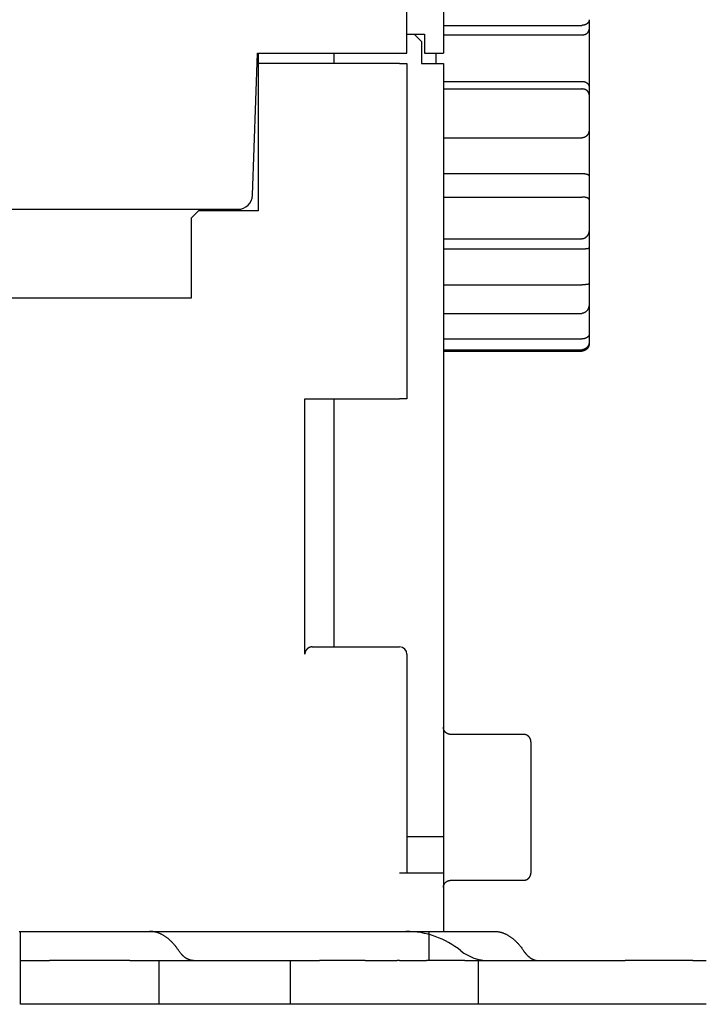
# Model space of a CAD drawing. Extents: x 0 to 49.2, y 0 to 37.8.
# Drawn here: x 18 to 19.9, y 7.7 to 10.3 of the extents above; entities that cross this region are included whole.
import ezdxf

# ---------------------------------------------------------------- set-up
doc = ezdxf.new("R2010")
doc.units = 0
doc.header["$MEASUREMENT"] = 0
doc.header["$PDMODE"] = 2
doc.header["$PDSIZE"] = -0.01
doc.linetypes.add('HIDDENNEW0', pattern=[4.5, 1.5, -1.5, 1.5])
doc.layers.get('Defpoints').update_dxf_attribs({"linetype": 'CONTINUOUS'})
doc.layers.add('DIMENSION', color=4, linetype='CONTINUOUS')
doc.layers.add('VISIBLE', color=7, linetype='HIDDENNEW0')
doc.styles.add('Dimen_Text', font='romans.shx', dxfattribs={"width": 0.75})
doc.dimstyles.get("Standard").update_dxf_attribs({"dimscale": 3.5, "dimtxt": 0.125, "dimasz": 0.12, "dimexe": 0.08, "dimexo": 0.08, "dimgap": 0.09, "dimtad": 0, "dimtih": 1, "dimtoh": 1, "dimzin": 1, "dimdsep": 46, "dimtxsty": 'Dimen_Text', "dimcen": 0, "dimclrd": 256, "dimclre": 256, "dimclrt": 256, "dimadec": 0, "dimazin": 0, "dimtfac": 1, "dimtofl": 0, "dimtmove": 0, "dimatfit": 2, "dimfxl": 0, "dimtolj": 1, "dimtzin": 0, "dimlwd": -1, "dimlwe": -1, "dimarcsym": 0})

# ---------------------------------------------------------------- blocks, each defined once
blk = doc.blocks.new('*D5')
at = {"layer": 'Defpoints', "color": 0, "linetype": 'Continuous'}
for p in [(18.3447, 13.2001), (20.2148, 7.6725), (22.2961, 7.6725)]:
    blk.add_point(p, dxfattribs=at)
at = {"layer": 'DIMENSION'}
for p, q in [((18.6247, 13.2001), (22.5761, 13.2001)), ((22.2961, 12.7801), (22.2961, 11.104)), ((22.2961, 8.0925), (22.2961, 10.0365)), ((20.4948, 7.6725), (22.5761, 7.6725))]:
    blk.add_line(p, q, dxfattribs=at)
at = {"layer": 'DIMENSION', "linetype": 'Continuous'}
for points in [[(22.2261, 12.7801), (22.3661, 12.7801), (22.2961, 13.2001)], [(22.2261, 8.0925), (22.3661, 8.0925), (22.2961, 7.6725)]]:
    blk.add_solid(points, dxfattribs=at)
at = {"layer": 'DIMENSION', "linetype": 'Continuous', "insert": (22.2961, 10.5702), "char_height": 0.4375, "attachment_point": 5, "style": 'Dimen_Text'}
blk.add_mtext('\\A1;5.53', dxfattribs=at)
blk = doc.blocks.new('OS600J40 BOTTOM')
at = {"layer": 'VISIBLE', "linetype": 'Continuous'}
for p, q in [((1028.4101, 628.24395), (1028.4101, 585.44395)), ((1025.9101, 585.44395), (1025.9101, 607.74395)), ((1028.4101, 587.35395), (1037.9102, 587.35395)), ((1038.4101, 587.74158), (1038.4101, 587.09073)), ((1025.9101, 586.74395), (1027.1101, 586.74395)), ((1025.9101, 586.74391), (1026.4101, 586.74395)), ((1026.4101, 586.74395), (1026.9101, 586.24395)), ((1027.1101, 586.74395), (1027.1101, 585.44395)), ((1028.4101, 586.70182), (1037.9102, 586.70182)), ((1038.4101, 587.09073), (1038.4101, 583.10293)), ((1026.9101, 586.24395), (1026.9101, 584.74395)), ((1015.3248, 575.70905), (1015.6647, 585.44395)), ((1015.6647, 585.44395), (1025.4101, 585.44395)), ((1015.7101, 585.44395), (1015.7101, 584.74395)), ((1020.9101, 584.74395), (1020.9101, 585.44395)), ((1025.4101, 585.44395), (1025.9101, 585.44395)), ((1027.1101, 585.44395), (1028.4101, 585.44395)), ((1027.9101, 584.7439), (1027.9101, 585.4439)), ((1015.7101, 584.74395), (1015.7101, 574.64395)), ((1025.4101, 584.74395), (1015.7101, 584.74395)), ((1025.4101, 584.74395), (1025.9101, 584.74395)), ((1025.9101, 584.74395), (1025.9101, 561.74395)), ((1026.9101, 584.74395), (1028.4101, 584.74395)), ((1028.4101, 584.74395), (1028.4101, 531.74395)), ((1028.4101, 583.51583), (1037.9102, 583.51583)), ((1028.4101, 582.99256), (1037.9102, 582.99256)), ((1038.4101, 583.10293), (1038.4101, 582.58082)), ((1038.4101, 582.58079), (1038.4101, 580.21725)), ((1038.4101, 580.21047), (1038.4101, 577.0218)), ((1028.4101, 579.64424), (1037.9102, 579.64424)), ((1028.4101, 577.19746), (1037.9102, 577.19746)), ((1038.4101, 577.02179), (1038.4101, 575.40621)), ((1028.4101, 575.57849), (1037.9102, 575.57849)), ((1038.4101, 575.4062), (1038.4101, 573.38206)), ((977.49487, 574.74395), (1014.3254, 574.74395)), ((1011.6101, 574.64395), (1011.1101, 574.14395)), ((1015.7101, 574.64395), (1011.6101, 574.64395)), ((1011.1101, 574.14395), (1011.1101, 568.64395)), ((1038.4101, 573.37674), (1038.4101, 572.11629)), ((1028.4101, 572.71096), (1037.9102, 572.71096)), ((1028.4101, 572.02793), (1037.9102, 572.02793)), ((1038.4101, 572.11629), (1038.4101, 569.65325)), ((1028.4101, 569.55973), (1037.9102, 569.55973)), ((1038.4101, 569.65319), (1038.4101, 568.27661)), ((1011.1101, 568.64395), (980.71013, 568.64395)), ((1038.4101, 568.27661), (1038.4101, 566.19761)), ((1028.4101, 567.60954), (1037.9102, 567.60954)), ((1028.4101, 565.85258), (1037.9102, 565.85258)), ((1038.4101, 566.19762), (1038.4101, 565.67816)), ((1038.4101, 565.67816), (1038.4101, 565.56561)), ((1028.4101, 565.11677), (1037.9102, 565.11677)), ((1028.4101, 565.0215), (1037.9102, 565.0215)), ((1018.9101, 561.74395), (1025.4101, 561.74395)), ((1018.9101, 544.24389), (1018.9101, 561.74395)), ((1020.9101, 544.74395), (1020.9101, 561.74395)), ((1025.9101, 561.74395), (1025.4101, 561.74395)), ((1019.4101, 544.74395), (1025.4101, 544.74395)), ((1025.9101, 544.24395), (1025.9101, 529.24395)), ((1033.9101, 538.74392), (1028.9101, 538.74392)), ((1034.4101, 538.24395), (1034.4101, 529.24395)), ((1025.9101, 531.74392), (1028.4101, 531.74395)), ((1028.4101, 531.74395), (1028.4101, 531.04395)), ((1028.4101, 531.04395), (1028.4101, 529.94395)), ((1028.4101, 529.94395), (1028.4101, 529.24395)), ((1027.9101, 529.24395), (1025.4101, 529.24395)), ((1028.4101, 529.24395), (1027.9101, 529.24395)), ((1028.4101, 529.24395), (1028.4101, 525.24395)), ((1028.9101, 528.74398), (1033.9101, 528.74398)), ((999.31013, 525.24395), (1027.9101, 525.24395)), ((999.41013, 523.91061), (999.41013, 525.24395)), ((1027.4101, 525.24395), (1027.4101, 523.91061)), ((1027.9101, 525.24395), (1028.4101, 525.24395)), ((999.41013, 523.24395), (999.41013, 523.91061)), ((1027.4101, 523.91061), (1027.4101, 523.24395)), ((999.41013, 520.24395), (999.41013, 523.24395)), ((999.41013, 523.24395), (1001.4101, 523.24395)), ((1006.9101, 523.24395), (1001.4101, 523.24395)), ((1006.9101, 523.24395), (1008.9101, 523.24395)), ((1008.9101, 520.24395), (1008.9101, 523.24395)), ((1008.9101, 523.24395), (1011.9129, 523.24395)), ((1011.9225, 523.24395), (1017.9101, 523.24395)), ((1017.9101, 523.24395), (1017.9101, 520.24395)), ((1017.9101, 523.24395), (1019.9101, 523.24395)), ((1023.0454, 523.24395), (1019.9101, 523.24395)), ((1023.0454, 523.24395), (1025.2471, 523.24395)), ((1025.4101, 523.24395), (1025.2471, 523.24395)), ((1025.4101, 523.24395), (1027.2485, 523.24395)), ((1029.8909, 523.24395), (1027.2485, 523.24395)), ((1029.8909, 523.24395), (1030.8192, 523.24395)), ((1030.8192, 523.24391), (1032.2128, 523.24395)), ((1030.8192, 520.2439), (1030.8192, 523.24391)), ((1032.2128, 523.24395), (1038.1069, 523.24395)), ((1038.1069, 523.24395), (1040.8672, 523.24395)), ((1045.511, 523.24395), (1040.8672, 523.24395)), ((1045.511, 523.24395), (1046.4393, 523.24395)), ((999.41013, 520.24395), (999.40213, 520.24395)), ((1001.4101, 520.24395), (999.41013, 520.24395)), ((1006.9101, 520.24395), (1001.4101, 520.24395)), ((1008.9101, 520.24395), (1006.9101, 520.24395)), ((1011.9129, 520.24395), (1008.9101, 520.24395)), ((1017.9101, 520.2439), (1011.9225, 520.24395)), ((1019.9101, 520.24395), (1017.9101, 520.24395)), ((1023.0454, 520.24395), (1019.9101, 520.24395)), ((1025.2471, 520.24395), (1023.0454, 520.24395)), ((1025.4101, 520.24395), (1025.2471, 520.24395)), ((1027.2485, 520.24395), (1025.4101, 520.24395)), ((1029.8909, 520.24395), (1027.2485, 520.24395)), ((1030.8192, 520.24395), (1029.8909, 520.24395)), ((1032.2128, 520.24395), (1030.8192, 520.2439)), ((1038.1069, 520.24395), (1032.2128, 520.24395)), ((1040.8672, 520.24395), (1038.1069, 520.24395)), ((1045.511, 520.24395), (1040.8672, 520.24395)), ((1046.4393, 520.24395), (1045.511, 520.24395))]:
    blk.add_line(p, q, dxfattribs=at)
for points in [[(1038.4101, 587.74158), (1038.4097, 587.73308, -0.00893752), (1038.409, 587.72429, -0.00823414), (1038.408, 587.71521, -0.0077638), (1038.4067, 587.70587, -0.00763568), (1038.405, 587.69629, -0.00745423), (1038.4029, 587.68649, -0.00731108), (1038.4006, 587.67649, -0.00717676), (1038.3978, 587.66632, -0.00714363), (1038.3948, 587.656, -0.00708906), (1038.3913, 587.64554, -0.00710638), (1038.3875, 587.63498, -0.00710112), (1038.3833, 587.62434, -0.00716697), (1038.3787, 587.61363, -0.00720344), (1038.3737, 587.60288, -0.00730516), (1038.3683, 587.59211, -0.00737333), (1038.3625, 587.58134, -0.00750368), (1038.3563, 587.5706, -0.00759605), (1038.3497, 587.5599, -0.00774755), (1038.3427, 587.54928, -0.00785673), (1038.3352, 587.53875, -0.00802226), (1038.3272, 587.52833, -0.00814076), (1038.3189, 587.51804, -0.00831268), (1038.31, 587.50792, -0.00843274), (1038.3007, 587.49797, -0.00860341), (1038.291, 587.48823, -0.00871614), (1038.2807, 587.4787, -0.00887552), (1038.27, 587.46943, -0.00897425), (1038.2588, 587.46042, -0.00911934), (1038.2471, 587.45171, -0.00902947), (1038.2349, 587.44329, -0.00879557), (1038.2223, 587.43519, -0.00855531), (1038.2092, 587.42741, -0.00833602), (1038.1956, 587.41996, -0.00813355), (1038.1816, 587.41285, -0.00797254), (1038.1672, 587.4061, -0.00777669), (1038.1524, 587.3997, -0.00758345), (1038.1372, 587.39369, -0.00750729), (1038.1217, 587.38804, -0.00754853), (1038.1057, 587.3828, -0.00720117), (1038.0894, 587.37796, -0.00661699), (1038.0729, 587.37354, -0.00725267), (1038.0558, 587.36953, -0.00861734), (1038.038, 587.36594, -0.00637079), (1038.021, 587.36283, -0.00197636), (1038.0055, 587.36022, -0.0090707), (1037.9851, 587.35794, -0.01546024), (1037.9528, 587.35585, -0.00731157), (1037.9102, 587.35395, -0.00377472)], [(1037.9102, 586.70182), (1037.9291, 586.70208, 0.00649592), (1037.9479, 586.70282, 0.00669669), (1037.9665, 586.70407, 0.00678637), (1037.9848, 586.70579, 0.00675453), (1038.0029, 586.708, 0.00678274), (1038.0207, 586.71067, 0.00682407), (1038.0382, 586.71379, 0.00688477), (1038.0554, 586.71735, 0.00692932), (1038.0723, 586.72136, 0.00700361), (1038.0889, 586.72577, 0.0070712), (1038.1052, 586.73062, 0.00716681), (1038.1211, 586.73585, 0.00725635), (1038.1367, 586.74149, 0.00737505), (1038.1519, 586.74751, 0.00749045), (1038.1667, 586.7539, 0.00763562), (1038.1811, 586.76066, 0.00778016), (1038.1951, 586.76777, 0.00795448), (1038.2086, 586.77522, 0.00813013), (1038.2217, 586.78301, 0.00833819), (1038.2344, 586.79112, 0.00855325), (1038.2466, 586.79955, 0.00879076), (1038.2583, 586.80828, 0.00902508), (1038.2695, 586.8173, 0.00911343), (1038.2803, 586.82659, 0.00896625), (1038.2905, 586.83614, 0.00886587), (1038.3003, 586.8459, 0.00870649), (1038.3096, 586.85588, 0.0085933), (1038.3185, 586.86603, 0.00842297), (1038.3269, 586.87634, 0.00830347), (1038.3349, 586.8868, 0.00813367), (1038.3424, 586.89737, 0.00801535), (1038.3495, 586.90803, 0.0078495), (1038.3561, 586.91876, 0.00774553), (1038.3624, 586.92954, 0.00760592), (1038.3682, 586.94036, 0.0075036), (1038.3736, 586.95117, 0.00734482), (1038.3786, 586.96196, 0.00732388), (1038.3832, 586.97273, 0.00733741), (1038.3874, 586.98344, 0.00714904), (1038.3913, 586.99404, 0.00670917), (1038.3947, 587.00448, 0.00725739), (1038.3978, 587.01493, 0.00845468), (1038.4006, 587.02544, 0.00675776), (1038.403, 587.03523, 0.00284866), (1038.4049, 587.04401, 0.00915851), (1038.4067, 587.05474, 0.01645887), (1038.4084, 587.07052, 0.00890626), (1038.4101, 587.09073, 0.00501815)], [(1037.9102, 583.51583), (1037.9291, 583.51554, -0.00695892), (1037.9479, 583.51474, -0.00717637), (1037.9665, 583.51339, -0.00726503), (1037.9848, 583.51152, -0.00721285), (1038.0029, 583.50915, -0.00722633), (1038.0207, 583.50629, -0.00725333), (1038.0382, 583.50293, -0.00729937), (1038.0554, 583.49912, -0.00732515), (1038.0723, 583.49483, -0.00738159), (1038.0889, 583.4901, -0.00742862), (1038.1052, 583.48493, -0.00750397), (1038.1211, 583.47934, -0.00757046), (1038.1367, 583.47332, -0.00766619), (1038.1519, 583.46692, -0.00775604), (1038.1667, 583.4601, -0.00787536), (1038.1811, 583.45292, -0.00799157), (1038.1951, 583.44536, -0.00813688), (1038.2086, 583.43745, -0.00828117), (1038.2217, 583.42919, -0.00845663), (1038.2344, 583.42059, -0.00863667), (1038.2466, 583.41167, -0.00883813), (1038.2583, 583.40244, -0.00903489), (1038.2695, 583.39291, -0.00909469), (1038.2803, 583.3831, -0.00893252), (1038.2905, 583.37303, -0.00881492), (1038.3003, 583.36274, -0.00864194), (1038.3096, 583.35222, -0.00851303), (1038.3185, 583.34153, -0.00833103), (1038.3269, 583.33066, -0.00819748), (1038.3349, 583.31964, -0.0080177), (1038.3424, 583.30851, -0.00788665), (1038.3495, 583.29727, -0.00771208), (1038.3561, 583.28595, -0.00759628), (1038.3624, 583.27458, -0.00744861), (1038.3682, 583.26317, -0.00733455), (1038.3736, 583.25175, -0.00716785), (1038.3786, 583.24035, -0.00713416), (1038.3832, 583.22896, -0.00713657), (1038.3874, 583.21762, -0.00693556), (1038.3913, 583.20639, -0.00649255), (1038.3947, 583.19531, -0.00701224), (1038.3978, 583.1842, -0.00815444), (1038.4006, 583.17302, -0.00648274), (1038.403, 583.16259, -0.00270685), (1038.4049, 583.15322, -0.00876865), (1038.4067, 583.14172, -0.0156273), (1038.4084, 583.12473, -0.00836684), (1038.4101, 583.10293, -0.00468863)], [(1038.4101, 582.58082), (1038.4097, 582.59003, 0.00828702), (1038.409, 582.59952, 0.00769078), (1038.408, 582.60929, 0.00730098), (1038.4067, 582.61932, 0.00721545), (1038.405, 582.62959, 0.00707776), (1038.4029, 582.64006, 0.00697044), (1038.4006, 582.65073, 0.0068694), (1038.3978, 582.66156, 0.00685841), (1038.3948, 582.67253, 0.00682714), (1038.3913, 582.68363, 0.00686042), (1038.3875, 582.69483, 0.00687294), (1038.3833, 582.7061, 0.00695031), (1038.3787, 582.71744, 0.00700101), (1038.3737, 582.7288, 0.00711186), (1038.3683, 582.74018, 0.00719238), (1038.3625, 582.75155, 0.00733076), (1038.3563, 582.76288, 0.00743479), (1038.3497, 582.77417, 0.00759427), (1038.3427, 582.78537, 0.00771535), (1038.3352, 582.79648, 0.00788963), (1038.3272, 582.80746, 0.00802099), (1038.3189, 582.81831, 0.00820307), (1038.31, 582.82898, 0.00833745), (1038.3007, 582.83948, 0.00852004), (1038.291, 582.84976, 0.00864883), (1038.2807, 582.85981, 0.00882217), (1038.27, 582.8696, 0.00893854), (1038.2588, 582.87913, 0.00909906), (1038.2471, 582.88835, 0.00903862), (1038.2349, 582.89727, 0.00884369), (1038.2223, 582.90586, 0.0086407), (1038.2092, 582.91412, 0.00845765), (1038.1956, 582.92203, 0.00828913), (1038.1816, 582.9296, 0.00816132), (1038.1672, 582.93678, 0.00799492), (1038.1524, 582.9436, 0.00782903), (1038.1372, 582.95002, 0.00778267), (1038.1217, 582.95604, 0.00785877), (1038.1057, 582.96163, 0.00752419), (1038.0894, 582.96681, 0.00693523), (1038.0729, 582.97154, 0.00763257), (1038.0558, 582.97584, 0.00911071), (1038.038, 582.97968, 0.00674896), (1038.021, 582.98302, 0.00207702), (1038.0055, 582.98582, 0.00965965), (1037.9851, 582.98826, 0.01654553), (1037.9528, 582.99051, 0.00783736), (1037.9102, 582.99256, 0.00404531)], [(1038.4101, 580.21726), (1038.4097, 580.20309, -0.00550355), (1038.409, 580.18872, -0.00528446), (1038.408, 580.17414, -0.00518049), (1038.4067, 580.15938, -0.00524049), (1038.405, 580.14446, -0.00526045), (1038.4029, 580.12941, -0.00528531), (1038.4006, 580.11423, -0.00531004), (1038.3978, 580.09896, -0.00538114), (1038.3948, 580.08361, -0.00543875), (1038.3913, 580.06821, -0.00553059), (1038.3875, 580.05276, -0.00561042), (1038.3833, 580.0373, -0.00572732), (1038.3787, 580.02185, -0.00582979), (1038.3737, 580.00642, -0.00596845), (1038.3683, 579.99104, -0.00609125), (1038.3625, 579.97572, -0.00625047), (1038.3563, 579.96049, -0.00639188), (1038.3497, 579.94537, -0.0065696), (1038.3427, 579.93037, -0.00672726), (1038.3352, 579.91552, -0.00692102), (1038.3272, 579.90085, -0.0070919), (1038.3189, 579.88636, -0.00729826), (1038.31, 579.87208, -0.00747838), (1038.3007, 579.85803, -0.00769306), (1038.291, 579.84423, -0.00787688), (1038.2807, 579.8307, -0.00809332), (1038.27, 579.81747, -0.0082752), (1038.2588, 579.80455, -0.00848897), (1038.2471, 579.79196, -0.00857443), (1038.2349, 579.77972, -0.00859778), (1038.2223, 579.76787, -0.00861536), (1038.2092, 579.75641, -0.00865779), (1038.1956, 579.74538, -0.00871192), (1038.1816, 579.73478, -0.00881044), (1038.1672, 579.72467, -0.00886048), (1038.1524, 579.71503, -0.0089062), (1038.1372, 579.70592, -0.00908957), (1038.1217, 579.69733, -0.00942985), (1038.1057, 579.68931, -0.00924598), (1038.0894, 579.68186, -0.00870062), (1038.0729, 579.67503, -0.0098287), (1038.0558, 579.66879, -0.01208305), (1038.038, 579.6632, -0.00909234), (1038.021, 579.65832, -0.00268715), (1038.0055, 579.65422, -0.01343092), (1037.9851, 579.65062, -0.02376662), (1037.9528, 579.64729, -0.01140053), (1037.9102, 579.64424, -0.00588598)], [(1037.9102, 577.19746), (1037.9291, 577.19737, -0.00233003), (1037.9479, 577.1971, -0.00237077), (1037.9665, 577.19665, -0.00244204), (1037.9848, 577.19603, -0.00255163), (1038.0029, 577.19523, -0.0026617), (1038.0207, 577.19424, -0.00277485), (1038.0382, 577.19307, -0.00289949), (1038.0554, 577.19171, -0.00303996), (1038.0723, 577.19016, -0.00319169), (1038.0889, 577.18842, -0.00335874), (1038.1052, 577.18648, -0.00354102), (1038.1211, 577.18436, -0.00374281), (1038.1367, 577.18203, -0.00396371), (1038.1519, 577.1795, -0.00420801), (1038.1667, 577.17677, -0.00447708), (1038.1811, 577.17384, -0.00477521), (1038.1951, 577.1707, -0.00510437), (1038.2086, 577.16735, -0.00546828), (1038.2217, 577.16379, -0.00587574), (1038.2344, 577.16003, -0.006331), (1038.2466, 577.15604, -0.00682671), (1038.2583, 577.15184, -0.00736083), (1038.2695, 577.14743, -0.00768712), (1038.2803, 577.14282, -0.00767607), (1038.2905, 577.13803, -0.00773652), (1038.3003, 577.13309, -0.00771759), (1038.3096, 577.12801, -0.00776993), (1038.3185, 577.12282, -0.00773539), (1038.3269, 577.11754, -0.00778022), (1038.3349, 577.11219, -0.00773898), (1038.3424, 577.10678, -0.00778338), (1038.3495, 577.10134, -0.00773977), (1038.3561, 577.0959, -0.00779582), (1038.3624, 577.09046, -0.00776958), (1038.3682, 577.08505, -0.00783876), (1038.3736, 577.0797, -0.00780913), (1038.3786, 577.07442, -0.00795761), (1038.3832, 577.06923, -0.00808618), (1038.3874, 577.06416, -0.00816118), (1038.3913, 577.05922, -0.00794566), (1038.3947, 577.05446, -0.00871168), (1038.3978, 577.04983, -0.01025906), (1038.4006, 577.04534, -0.00907834), (1038.403, 577.04123, -0.00476951), (1038.4049, 577.0376, -0.01254629), (1038.4067, 577.03358, -0.0263182), (1038.4084, 577.02825, -0.01847573), (1038.4101, 577.02179, -0.01211119)], [(1038.4101, 575.40621), (1038.4097, 575.40856, 0.0273357), (1038.409, 575.41122, 0.01991906), (1038.408, 575.41423, 0.01547448), (1038.4067, 575.41753, 0.01354741), (1038.405, 575.42112, 0.01188117), (1038.4029, 575.42496, 0.01071927), (1038.4006, 575.42905, 0.00977393), (1038.3978, 575.43336, 0.00927414), (1038.3948, 575.43787, 0.00876811), (1038.3913, 575.44255, 0.00851051), (1038.3875, 575.44739, 0.00820945), (1038.3833, 575.45237, 0.00810171), (1038.3787, 575.45747, 0.00792195), (1038.3737, 575.46266, 0.00789288), (1038.3683, 575.46792, 0.00778194), (1038.3625, 575.47324, 0.00779768), (1038.3563, 575.47859, 0.00772641), (1038.3497, 575.48396, 0.00776459), (1038.3427, 575.48931, 0.00771391), (1038.3352, 575.49464, 0.00776019), (1038.3272, 575.49992, 0.00771714), (1038.3189, 575.50512, 0.00776123), (1038.31, 575.51024, 0.00771698), (1038.3007, 575.51524, 0.00775241), (1038.291, 575.52011, 0.00769959), (1038.2807, 575.52483, 0.00771878), (1038.27, 575.52938, 0.00765656), (1038.2588, 575.53373, 0.00766572), (1038.2471, 575.53786, 0.00733542), (1038.2349, 575.54178, 0.00679671), (1038.2223, 575.54549, 0.00629577), (1038.2092, 575.54899, 0.00583524), (1038.1956, 575.55228, 0.00542884), (1038.1816, 575.55537, 0.00507026), (1038.1672, 575.55824, 0.00472817), (1038.1524, 575.56092, 0.00440549), (1038.1372, 575.5634, 0.00416928), (1038.1217, 575.56568, 0.00399291), (1038.1057, 575.56777, 0.00366701), (1038.0894, 575.56967, 0.00325951), (1038.0729, 575.57137, 0.0033889), (1038.0558, 575.57288, 0.00377929), (1038.038, 575.57422, 0.0027562), (1038.021, 575.57536, 0.00100061), (1038.0055, 575.5763, 0.0035976), (1037.9851, 575.5771, 0.0056956), (1037.9528, 575.57784, 0.00265316), (1037.9102, 575.57849, 0.00138497)], [(1038.4101, 573.38205), (1038.4097, 573.36438, -0.00446431), (1038.409, 573.34661, -0.00437039), (1038.408, 573.32876, -0.00436447), (1038.4067, 573.31083, -0.00447537), (1038.405, 573.29285, -0.00455314), (1038.4029, 573.27484, -0.00462812), (1038.4006, 573.2568, -0.00470186), (1038.3978, 573.23875, -0.00480529), (1038.3948, 573.22071, -0.00489802), (1038.3913, 573.2027, -0.00501217), (1038.3875, 573.18472, -0.00511719), (1038.3833, 573.16681, -0.00524631), (1038.3787, 573.14896, -0.00536478), (1038.3737, 573.1312, -0.00550705), (1038.3683, 573.11355, -0.00563773), (1038.3625, 573.09602, -0.00579263), (1038.3563, 573.07862, -0.0059345), (1038.3497, 573.06137, -0.00610061), (1038.3427, 573.04429, -0.00625198), (1038.3352, 573.02739, -0.00642746), (1038.3272, 573.01069, -0.00658599), (1038.3189, 572.9942, -0.0067682), (1038.31, 572.97794, -0.0069308), (1038.3007, 572.96193, -0.00711638), (1038.291, 572.94618, -0.00727889), (1038.2807, 572.9307, -0.00746315), (1038.27, 572.91552, -0.00762107), (1038.2588, 572.90065, -0.00779964), (1038.2471, 572.88611, -0.00791357), (1038.2349, 572.87191, -0.00802697), (1038.2223, 572.85811, -0.00814157), (1038.2092, 572.84472, -0.00829468), (1038.1956, 572.83178, -0.00846368), (1038.1816, 572.81932, -0.00868877), (1038.1672, 572.80738, -0.00886951), (1038.1524, 572.79597, -0.00905504), (1038.1372, 572.78515, -0.00939155), (1038.1217, 572.77492, -0.00991242), (1038.1057, 572.76534, -0.00986982), (1038.0894, 572.75642, -0.00941644), (1038.0729, 572.74822, -0.01082944), (1038.0558, 572.74072, -0.01359088), (1038.038, 572.73397, -0.01034767), (1038.021, 572.72807, -0.00297401), (1038.0055, 572.7231, -0.01562708), (1037.9851, 572.71873, -0.02833764), (1037.9528, 572.71467, -0.01373591), (1037.9102, 572.71096, -0.00709804)], [(1037.9102, 572.02793), (1037.9291, 572.02805, 0.002649), (1037.9479, 572.02837, 0.00280105), (1037.9665, 572.0289, 0.00278011), (1037.9848, 572.02962, 0.0025573), (1038.0029, 572.03051, 0.00241204), (1038.0207, 572.03155, 0.00228454), (1038.0382, 572.03274, 0.00217031), (1038.0554, 572.03405, 0.00201615), (1038.0723, 572.03547, 0.00189053), (1038.0889, 572.03699, 0.00173764), (1038.1052, 572.03859, 0.00160796), (1038.1211, 572.04025, 0.00144491), (1038.1367, 572.04196, 0.0013045), (1038.1519, 572.04371, 0.00112859), (1038.1667, 572.04547, 0.0009724), (1038.1811, 572.04724, 0.00077586), (1038.1951, 572.04899, 0.0005963), (1038.2086, 572.05073, 0.00037153), (1038.2217, 572.05241, 0.00015422), (1038.2344, 572.05404, -0.000122), (1038.2466, 572.0556, -0.00038452), (1038.2583, 572.05707, -0.00069842), (1038.2695, 572.05844, -0.00073247), (1038.2803, 572.05973, -0.0004129), (1038.2905, 572.06095, -0.00009794), (1038.3003, 572.06212, 0.0003068), (1038.3096, 572.06325, 0.00072645), (1038.3185, 572.06437, 0.00126117), (1038.3269, 572.06547, 0.00183138), (1038.3349, 572.06659, 0.00254226), (1038.3424, 572.06774, 0.00331864), (1038.3495, 572.06893, 0.00426762), (1038.3561, 572.07019, 0.00534281), (1038.3624, 572.07151, 0.006655), (1038.3682, 572.07294, 0.00809942), (1038.3736, 572.07446, 0.00974934), (1038.3786, 572.07612, 0.01185081), (1038.3832, 572.07791, 0.01451774), (1038.3874, 572.07988, 0.01655119), (1038.3913, 572.08199, 0.01768623), (1038.3947, 572.08427, 0.02253749), (1038.3978, 572.08682, 0.03064915), (1038.4006, 572.08971, 0.02484227), (1038.403, 572.09254, 0.00817021), (1038.4049, 572.0952, 0.03740359), (1038.4067, 572.09927, 0.06013126), (1038.4084, 572.10642, 0.02529469), (1038.4101, 572.11629, 0.01239273)], [(1038.4101, 569.65325), (1038.4097, 569.64837, -0.01748249), (1038.409, 569.6438, -0.01952707), (1038.408, 569.63957, -0.02202941), (1038.4067, 569.63564, -0.02437841), (1038.405, 569.632, -0.02619254), (1038.4029, 569.62863, -0.02715752), (1038.4006, 569.62551, -0.02720897), (1038.3978, 569.62264, -0.02623561), (1038.3948, 569.61999, -0.02445163), (1038.3913, 569.61754, -0.02213485), (1038.3875, 569.61529, -0.0195459), (1038.3833, 569.61321, -0.01694276), (1038.3787, 569.61129, -0.01446907), (1038.3737, 569.60951, -0.0122134), (1038.3683, 569.60786, -0.01022179), (1038.3625, 569.60632, -0.00846383), (1038.3563, 569.60487, -0.00696783), (1038.3497, 569.6035, -0.00565045), (1038.3427, 569.60219, -0.00455289), (1038.3352, 569.60093, -0.00357365), (1038.3272, 569.59969, -0.002771), (1038.3189, 569.59847, -0.00203974), (1038.31, 569.59724, -0.00144967), (1038.3007, 569.596, -0.00089765), (1038.291, 569.59472, -0.00046202), (1038.2807, 569.59338, -0.00004383), (1038.27, 569.59198, 0.0002831), (1038.2588, 569.5905, 0.00061228), (1038.2471, 569.58891, 0.00058392), (1038.2349, 569.58725, 0.00027056), (1038.2223, 569.5855, 0.00001069), (1038.2092, 569.58371, -0.00026314), (1038.1956, 569.58187, -0.00048062), (1038.1816, 569.58001, -0.0007099), (1038.1672, 569.57814, -0.00088208), (1038.1524, 569.57628, -0.00106258), (1038.1372, 569.57444, -0.00124117), (1038.1217, 569.57264, -0.0014732), (1038.1057, 569.57089, -0.00153508), (1038.0894, 569.56921, -0.00151576), (1038.0729, 569.56762, -0.00191099), (1038.0558, 569.56613, -0.00262291), (1038.038, 569.56475, -0.00192422), (1038.021, 569.56352, -0.00029809), (1038.0055, 569.56245, -0.0032814), (1037.9851, 569.56149, -0.00622218), (1037.9528, 569.56059, -0.00296344), (1037.9102, 569.55973, -0.00149157)], [(1038.4101, 568.27666), (1038.4097, 568.25816, -0.00430381), (1038.409, 568.2397, -0.00427536), (1038.408, 568.22128, -0.00433002), (1038.4067, 568.20291, -0.00448602), (1038.405, 568.1846, -0.00461026), (1038.4029, 568.16636, -0.0047267), (1038.4006, 568.1482, -0.00484097), (1038.3978, 568.13012, -0.00497645), (1038.3948, 568.11214, -0.00510089), (1038.3913, 568.09426, -0.00523889), (1038.3875, 568.07649, -0.00536686), (1038.3833, 568.05884, -0.00551028), (1038.3787, 568.04132, -0.00564174), (1038.3737, 568.02393, -0.00578783), (1038.3683, 568.00669, -0.00592045), (1038.3625, 567.98961, -0.00606736), (1038.3563, 567.97269, -0.00619881), (1038.3497, 567.95594, -0.00634388), (1038.3427, 567.93937, -0.00647121), (1038.3352, 567.92299, -0.0066114), (1038.3272, 567.90681, -0.00673128), (1038.3189, 567.89083, -0.00686313), (1038.31, 567.87507, -0.00697191), (1038.3007, 567.85953, -0.00709174), (1038.291, 567.84423, -0.0071856), (1038.2807, 567.82916, -0.00728972), (1038.27, 567.81435, -0.00736492), (1038.2588, 567.79979, -0.00744911), (1038.2471, 567.7855, -0.00751387), (1038.2349, 567.77151, -0.00763068), (1038.2223, 567.75786, -0.00774821), (1038.2092, 567.74458, -0.0079161), (1038.1956, 567.73171, -0.00809652), (1038.1816, 567.71927, -0.00834183), (1038.1672, 567.70732, -0.0085407), (1038.1524, 567.69588, -0.00875402), (1038.1372, 567.68499, -0.00911621), (1038.1217, 567.67468, -0.00967313), (1038.1057, 567.665, -0.0096645), (1038.0894, 567.65596, -0.00925032), (1038.0729, 567.64764, -0.01071079), (1038.0558, 567.64001, -0.01355253), (1038.038, 567.63314, -0.01032844), (1038.021, 567.62711, -0.00288577), (1038.0055, 567.62202, -0.01576914), (1037.9851, 567.61754, -0.02885833), (1037.9528, 567.61337, -0.01401984), (1037.9102, 567.60954, -0.00723739)], [(1038.4101, 566.19761), (1038.4097, 566.18625, -0.00719023), (1038.409, 566.17516, -0.00745058), (1038.408, 566.16435, -0.00785745), (1038.4067, 566.15379, -0.0083793), (1038.405, 566.14348, -0.00884645), (1038.4029, 566.13341, -0.00926341), (1038.4006, 566.12358, -0.00965338), (1038.3978, 566.11396, -0.01000823), (1038.3948, 566.10456, -0.01030456), (1038.3913, 566.09537, -0.01054107), (1038.3875, 566.08637, -0.0107039), (1038.3833, 566.07755, -0.01079787), (1038.3787, 566.06891, -0.01080727), (1038.3737, 566.06044, -0.01074683), (1038.3683, 566.05212, -0.01060216), (1038.3625, 566.04396, -0.01039735), (1038.3563, 566.03593, -0.01011876), (1038.3497, 566.02804, -0.00979708), (1038.3427, 566.02026, -0.00941903), (1038.3352, 566.0126, -0.00901758), (1038.3272, 566.00504, -0.00857959), (1038.3189, 565.99758, -0.00813622), (1038.31, 565.9902, -0.00767447), (1038.3007, 565.98289, -0.00722078), (1038.291, 565.97565, -0.00676414), (1038.2807, 565.96847, -0.00632513), (1038.27, 565.96134, -0.00589069), (1038.2588, 565.95424, -0.00547453), (1038.2471, 565.94718, -0.00524381), (1038.2349, 565.94018, -0.00525325), (1038.2223, 565.93325, -0.0052446), (1038.2092, 565.92643, -0.00530771), (1038.1956, 565.91975, -0.00535022), (1038.1816, 565.91323, -0.00546003), (1038.1672, 565.90689, -0.00550679), (1038.1524, 565.90077, -0.00558475), (1038.1372, 565.89489, -0.00574341), (1038.1217, 565.88928, -0.00604715), (1038.1057, 565.88396, -0.00593818), (1038.0894, 565.87897, -0.00560009), (1038.0729, 565.87433, -0.0064705), (1038.0558, 565.87005, -0.00817267), (1038.038, 565.86616, -0.00605646), (1038.021, 565.86273, -0.00149679), (1038.0055, 565.85982, -0.0093631), (1037.9851, 565.85724, -0.01693355), (1037.9528, 565.85482, -0.00808041), (1037.9102, 565.85258, -0.00412702)], [(1038.4101, 565.6782), (1038.4097, 565.6617, -0.00487022), (1038.409, 565.64536, -0.0049129), (1038.408, 565.62919, -0.00504976), (1038.4067, 565.61318, -0.00528819), (1038.405, 565.59733, -0.00549108), (1038.4029, 565.58165, -0.00567818), (1038.4006, 565.56613, -0.00586042), (1038.3978, 565.55078, -0.00605469), (1038.3948, 565.53559, -0.00623269), (1038.3913, 565.52056, -0.00641296), (1038.3875, 565.50571, -0.00657581), (1038.3833, 565.49101, -0.00674061), (1038.3787, 565.47649, -0.00688383), (1038.3737, 565.46212, -0.0070263), (1038.3683, 565.44793, -0.00714371), (1038.3625, 565.43389, -0.00725861), (1038.3563, 565.42003, -0.00734502), (1038.3497, 565.40633, -0.00742757), (1038.3427, 565.3928, -0.00747882), (1038.3352, 565.37943, -0.00752565), (1038.3272, 565.36623, -0.00753923), (1038.3189, 565.3532, -0.00754874), (1038.31, 565.34033, -0.00752408), (1038.3007, 565.32763, -0.00749649), (1038.291, 565.3151, -0.00743516), (1038.2807, 565.30274, -0.00737329), (1038.27, 565.29055, -0.00727795), (1038.2588, 565.27852, -0.00718296), (1038.2471, 565.26666, -0.00712665), (1038.2349, 565.25501, -0.00719012), (1038.2223, 565.24359, -0.00724718), (1038.2092, 565.23244, -0.00736683), (1038.1956, 565.22159, -0.00748678), (1038.1816, 565.21108, -0.00767731), (1038.1672, 565.20094, -0.00781138), (1038.1524, 565.1912, -0.00796847), (1038.1372, 565.18192, -0.00825447), (1038.1217, 565.17309, -0.00872669), (1038.1057, 565.16479, -0.00866172), (1038.0894, 565.15701, -0.00824361), (1038.0729, 565.14984, -0.00952999), (1038.0558, 565.14325, -0.01204203), (1038.038, 565.1373, -0.00908684), (1038.021, 565.13207, -0.0024408), (1038.0055, 565.12764, -0.01392141), (1037.9851, 565.12374, -0.02536268), (1037.9528, 565.12011, -0.01224256), (1037.9102, 565.11677, -0.0062962)], [(1038.4101, 565.56561), (1038.4097, 565.54949, -0.00499243), (1038.409, 565.53355, -0.00504629), (1038.408, 565.51779, -0.00519688), (1038.4067, 565.5022, -0.00544984), (1038.405, 565.48679, -0.00566641), (1038.4029, 565.47154, -0.00586574), (1038.4006, 565.45648, -0.00605959), (1038.3978, 565.44158, -0.00626384), (1038.3948, 565.42686, -0.00645054), (1038.3913, 565.4123, -0.00663731), (1038.3875, 565.39792, -0.0068049), (1038.3833, 565.3837, -0.00697176), (1038.3787, 565.36965, -0.00711479), (1038.3737, 565.35577, -0.00725409), (1038.3683, 565.34206, -0.00736571), (1038.3625, 565.32851, -0.00747171), (1038.3563, 565.31513, -0.00754649), (1038.3497, 565.3019, -0.00761439), (1038.3427, 565.28885, -0.00764845), (1038.3352, 565.27595, -0.00767543), (1038.3272, 565.26322, -0.00766707), (1038.3189, 565.25065, -0.00765256), (1038.31, 565.23824, -0.0076025), (1038.3007, 565.22599, -0.00754813), (1038.291, 565.21389, -0.00745955), (1038.2807, 565.20196, -0.00736978), (1038.27, 565.19018, -0.00724689), (1038.2588, 565.17855, -0.00712417), (1038.2471, 565.16709, -0.00704919), (1038.2349, 565.15581, -0.00710334), (1038.2223, 565.14476, -0.00715009), (1038.2092, 565.13396, -0.0072608), (1038.1956, 565.12345, -0.00737007), (1038.1816, 565.11325, -0.00755025), (1038.1672, 565.10342, -0.00767285), (1038.1524, 565.09397, -0.00781945), (1038.1372, 565.08495, -0.00809143), (1038.1217, 565.07638, -0.00854708), (1038.1057, 565.0683, -0.00847292), (1038.0894, 565.06075, -0.00805529), (1038.0729, 565.05377, -0.00930729), (1038.0558, 565.04735, -0.01175409), (1038.038, 565.04155, -0.00885503), (1038.021, 565.03646, -0.00236597), (1038.0055, 565.03215, -0.01356836), (1037.9851, 565.02834, -0.02469368), (1037.9528, 565.02478, -0.01190717), (1037.9102, 565.0215, -0.00612054)], [(1019.4101, 544.7439), (1019.3964, 544.74373, 0.00645594), (1019.3828, 544.74322, 0.0064687), (1019.3693, 544.74234, 0.00654101), (1019.3558, 544.74111, 0.00668286), (1019.3423, 544.73952, 0.00679193), (1019.329, 544.73757, 0.00688528), (1019.3157, 544.73523, 0.00696712), (1019.3025, 544.73254, 0.00705471), (1019.2893, 544.72945, 0.00712214), (1019.2762, 544.726, 0.0071892), (1019.2632, 544.72215, 0.00723549), (1019.2503, 544.71791, 0.00728279), (1019.2375, 544.71328, 0.00730697), (1019.2247, 544.70826, 0.00733205), (1019.2121, 544.70282, 0.00733259), (1019.1995, 544.69699, 0.00733474), (1019.187, 544.69074, 0.00731146), (1019.1747, 544.68409, 0.00729099), (1019.1624, 544.677, 0.0072441), (1019.1502, 544.66951, 0.00720046), (1019.1381, 544.66158, 0.00713325), (1019.1261, 544.65323, 0.00707495), (1019.1143, 544.64444, 0.00698135), (1019.1025, 544.63522, 0.00688089), (1019.0909, 544.62554, 0.00681959), (1019.0794, 544.61544, 0.00685395), (1019.068, 544.60488, 0.00691139), (1019.0568, 544.59388, 0.00707136), (1019.0458, 544.58244, 0.0071929), (1019.035, 544.57058, 0.00735638), (1019.0245, 544.55826, 0.00748752), (1019.0142, 544.54552, 0.00766926), (1019.0043, 544.53234, 0.00782687), (1018.9947, 544.51874, 0.00804413), (1018.9855, 544.5047, 0.00817575), (1018.9767, 544.49024, 0.00831549), (1018.9683, 544.47536, 0.00856547), (1018.9604, 544.46004, 0.00898626), (1018.9529, 544.44426, 0.0088251), (1018.9459, 544.42815, 0.0083072), (1018.9395, 544.41174, 0.00947556), (1018.9336, 544.39459, 0.01175201), (1018.9283, 544.37655, 0.00869912), (1018.9237, 544.35937, 0.00234703), (1018.9197, 544.34363, 0.01303938), (1018.9163, 544.32251, 0.02275523), (1018.913, 544.28878, 0.01062067), (1018.9101, 544.24389, 0.00539497)], [(1028.9101, 538.74392), (1028.8983, 538.74406, -0.00614672), (1028.8863, 538.74449, -0.00596905), (1028.8743, 538.74521, -0.00592609), (1028.8622, 538.74623, -0.00605748), (1028.8499, 538.74756, -0.00612122), (1028.8377, 538.74921, -0.00616831), (1028.8253, 538.75117, -0.00620195), (1028.813, 538.75346, -0.0062672), (1028.8005, 538.75609, -0.00630605), (1028.7881, 538.75905, -0.00636221), (1028.7757, 538.76236, -0.00639678), (1028.7632, 538.766, -0.00645043), (1028.7508, 538.77, -0.00648285), (1028.7384, 538.77435, -0.00653177), (1028.7261, 538.77905, -0.00656118), (1028.7138, 538.7841, -0.00660547), (1028.7016, 538.7895, -0.00663181), (1028.6895, 538.79525, -0.00667098), (1028.6775, 538.80136, -0.00669399), (1028.6656, 538.80781, -0.00672775), (1028.6539, 538.81462, -0.00674725), (1028.6423, 538.82175, -0.00677529), (1028.6308, 538.82923, -0.00679111), (1028.6196, 538.83703, -0.00681321), (1028.6085, 538.84517, -0.00682522), (1028.5977, 538.85361, -0.00684118), (1028.587, 538.86237, -0.00684924), (1028.5766, 538.87142, -0.00685883), (1028.5665, 538.88077, -0.00686301), (1028.5566, 538.89039, -0.0068665), (1028.547, 538.90029, -0.00686654), (1028.5376, 538.91044, -0.00686312), (1028.5286, 538.92085, -0.00685903), (1028.5198, 538.93148, -0.0068495), (1028.5113, 538.94233, -0.00684154), (1028.5032, 538.95339, -0.00682572), (1028.4954, 538.96465, -0.00681371), (1028.4879, 538.97608, -0.00679147), (1028.4808, 538.98768, -0.00677602), (1028.474, 538.99942, -0.00674882), (1028.4675, 539.01131, -0.00672832), (1028.4614, 539.02331, -0.00669184), (1028.4557, 539.03542, -0.00667273), (1028.4503, 539.04762, -0.0066434), (1028.4452, 539.0599, -0.00660351), (1028.4405, 539.07223, -0.0065255), (1028.4362, 539.08461, -0.00654358), (1028.4322, 539.09703, -0.00660824), (1028.4286, 539.10949, -0.00641416), (1028.4252, 539.12191, -0.00598923), (1028.4223, 539.13425, -0.00649483), (1028.4197, 539.14676, -0.00755982), (1028.4174, 539.15951, -0.00585007), (1028.4154, 539.17147, -0.00230875), (1028.4138, 539.18227, -0.00789529), (1028.4124, 539.19596, -0.01336066), (1028.4112, 539.21679, -0.00669752), (1028.4101, 539.24393, -0.00363227)], [(1034.4101, 538.24391), (1034.41, 538.25576, 0.00614726), (1034.4095, 538.2677, 0.0059697), (1034.4088, 538.27975, 0.00592686), (1034.4078, 538.29189, 0.00605839), (1034.4065, 538.3041, 0.00612227), (1034.4048, 538.31638, 0.00616948), (1034.4029, 538.32872, 0.00620325), (1034.4006, 538.3411, 0.00626864), (1034.398, 538.35352, 0.00630762), (1034.395, 538.36596, 0.00636391), (1034.3917, 538.3784, 0.00639861), (1034.3881, 538.39084, 0.00645238), (1034.3841, 538.40326, 0.00648492), (1034.3797, 538.41564, 0.00653396), (1034.375, 538.42798, 0.00656349), (1034.37, 538.44026, 0.00660788), (1034.3646, 538.45246, 0.00663432), (1034.3588, 538.46457, 0.00667358), (1034.3527, 538.47658, 0.00669668), (1034.3463, 538.48846, 0.00673052), (1034.3395, 538.50021, 0.00675008), (1034.3323, 538.51181, 0.00677819), (1034.3248, 538.52324, 0.00679407), (1034.317, 538.5345, 0.00681621), (1034.3089, 538.54556, 0.00682824), (1034.3005, 538.55642, 0.00684418), (1034.2917, 538.56705, 0.00685231), (1034.2827, 538.57745, 0.00686207), (1034.2733, 538.5876, 0.00686599), (1034.2637, 538.5975, 0.00686875), (1034.2538, 538.60712, 0.00686876), (1034.2436, 538.61647, 0.00686603), (1034.2332, 538.62553, 0.00686214), (1034.2226, 538.63428, 0.00685239), (1034.2117, 538.64273, 0.0068443), (1034.2007, 538.65086, 0.00682845), (1034.1894, 538.65866, 0.00681636), (1034.178, 538.66614, 0.00679403), (1034.1664, 538.67327, 0.00677847), (1034.1546, 538.68007, 0.00675116), (1034.1428, 538.68652, 0.00673055), (1034.1308, 538.69263, 0.00669394), (1034.1186, 538.69838, 0.00667471), (1034.1064, 538.70378, 0.00664525), (1034.0942, 538.70883, 0.00660522), (1034.0818, 538.71353, 0.00652706), (1034.0694, 538.71787, 0.00654502), (1034.057, 538.72187, 0.00660956), (1034.0446, 538.72551, 0.0064153), (1034.0321, 538.72881, 0.00599017), (1034.0198, 538.73177, 0.00649572), (1034.0073, 538.7344, 0.00756067), (1033.9945, 538.73669, 0.00585058), (1033.9826, 538.73865, 0.00230892), (1033.9718, 538.74025, 0.00789576), (1033.9581, 538.74162, 0.0133609), (1033.9372, 538.74284, 0.00669739), (1033.9101, 538.74392, 0.00363214)], [(1033.9101, 528.74398), (1033.9219, 528.74412, 0.00614778), (1033.9339, 528.74454, 0.00597021), (1033.9459, 528.74526, 0.00592737), (1033.9581, 528.74628, 0.0060589), (1033.9703, 528.74761, 0.00612279), (1033.9826, 528.74925, 0.00617), (1033.9949, 528.75121, 0.00620377), (1034.0073, 528.7535, 0.00626916), (1034.0197, 528.75613, 0.00630814), (1034.0321, 528.75908, 0.00636443), (1034.0446, 528.76239, 0.00639912), (1034.057, 528.76603, 0.00645288), (1034.0694, 528.77003, 0.00648541), (1034.0818, 528.77437, 0.00653444), (1034.0942, 528.77907, 0.00656396), (1034.1064, 528.78411, 0.00660834), (1034.1186, 528.78952, 0.00663476), (1034.1308, 528.79527, 0.006674), (1034.1428, 528.80137, 0.00669708), (1034.1546, 528.80782, 0.0067309), (1034.1664, 528.81462, 0.00675044), (1034.178, 528.82176, 0.00677853), (1034.1894, 528.82923, 0.00679438), (1034.2007, 528.83704, 0.0068165), (1034.2117, 528.84517, 0.0068285), (1034.2226, 528.85361, 0.00684441), (1034.2332, 528.86237, 0.00685251), (1034.2436, 528.87142, 0.00686224), (1034.2538, 528.88077, 0.00686612), (1034.2637, 528.89039, 0.00686883), (1034.2733, 528.90029, 0.00686882), (1034.2827, 528.91044, 0.00686608), (1034.2917, 528.92085, 0.00686215), (1034.3005, 528.93148, 0.00685237), (1034.3089, 528.94234, 0.00684425), (1034.317, 528.95339, 0.00682837), (1034.3248, 528.96465, 0.00681625), (1034.3323, 528.97608, 0.00679388), (1034.3395, 528.98768, 0.00677829), (1034.3463, 528.99943, 0.00675096), (1034.3527, 529.01132, 0.00673031), (1034.3588, 529.02332, 0.00669368), (1034.3646, 529.03543, 0.00667443), (1034.37, 529.04763, 0.00664494), (1034.375, 529.05991, 0.00660489), (1034.3797, 529.07225, 0.00652671), (1034.3841, 529.08463, 0.00654464), (1034.3881, 529.09706, 0.00660916), (1034.3917, 529.10952, 0.00641489), (1034.395, 529.12194, 0.00598977), (1034.398, 529.13428, 0.00649527), (1034.4006, 529.14679, 0.00756012), (1034.4029, 529.15955, 0.00585015), (1034.4048, 529.17151, 0.00230874), (1034.4064, 529.18232, 0.00789516), (1034.4078, 529.19601, 0.01335983), (1034.409, 529.21685, 0.00669684), (1034.4101, 529.24399, 0.00363184)], [(1028.4101, 528.24397), (1028.4103, 528.25582, -0.00614815), (1028.4107, 528.26776, -0.00597043), (1028.4114, 528.2798, -0.00592745), (1028.4124, 528.29193, -0.00605886), (1028.4138, 528.30415, -0.0061226), (1028.4154, 528.31642, -0.00616967), (1028.4174, 528.32876, -0.00620329), (1028.4197, 528.34114, -0.00626853), (1028.4223, 528.35355, -0.00630736), (1028.4252, 528.36599, -0.0063635), (1028.4286, 528.37843, -0.00639803), (1028.4322, 528.39086, -0.00645164), (1028.4362, 528.40328, -0.00648402), (1028.4405, 528.41566, -0.0065329), (1028.4452, 528.428, -0.00656227), (1028.4503, 528.44028, -0.0066065), (1028.4557, 528.45248, -0.00663278), (1028.4614, 528.46459, -0.00667189), (1028.4675, 528.47659, -0.00669483), (1028.474, 528.48847, -0.00672852), (1028.4808, 528.50022, -0.00674794), (1028.4879, 528.51182, -0.00677592), (1028.4954, 528.52325, -0.00679166), (1028.5032, 528.5345, -0.00681367), (1028.5113, 528.54556, -0.0068256), (1028.5198, 528.55642, -0.00684147), (1028.5286, 528.56705, -0.00684945), (1028.5376, 528.57745, -0.00685895), (1028.547, 528.5876, -0.00686304), (1028.5566, 528.5975, -0.00686647), (1028.5665, 528.60712, -0.00686644), (1028.5766, 528.61647, -0.00686292), (1028.587, 528.62553, -0.00685872), (1028.5977, 528.63428, -0.00684912), (1028.6085, 528.64273, -0.00684107), (1028.6196, 528.65086, -0.00682517), (1028.6308, 528.65866, -0.00681307), (1028.6423, 528.66614, -0.00679076), (1028.6539, 528.67328, -0.00677524), (1028.6656, 528.68008, -0.00674797), (1028.6775, 528.68653, -0.0067274), (1028.6895, 528.69264, -0.00669085), (1028.7016, 528.69839, -0.00667169), (1028.7138, 528.7038, -0.0066423), (1028.7261, 528.70885, -0.00660236), (1028.7384, 528.71355, -0.00652431), (1028.7508, 528.71789, -0.00654234), (1028.7632, 528.72189, -0.00660694), (1028.7757, 528.72554, -0.00641286), (1028.7881, 528.72884, -0.00598798), (1028.8004, 528.7318, -0.00649344), (1028.813, 528.73443, -0.00755817), (1028.8257, 528.73673, -0.00584877), (1028.8377, 528.73869, -0.00230823), (1028.8485, 528.7403, -0.0078935), (1028.8622, 528.74167, -0.01335757), (1028.883, 528.7429, -0.00669596), (1028.9101, 528.74398, -0.00363142)], [(1010.2733, 523.91067), (1010.2172, 523.99348, 0.005368), (1010.1598, 524.07419, 0.005465), (1010.1013, 524.15273, 0.0056073), (1010.0417, 524.2291, 0.00581281), (1009.981, 524.30309, 0.00601173), (1009.9193, 524.37474, 0.00620114), (1009.8566, 524.44388, 0.00640171), (1009.7929, 524.51054, 0.0066119), (1009.7283, 524.57454, 0.00682987), (1009.6628, 524.63593, 0.00704922), (1009.5965, 524.69454, 0.00727557), (1009.5295, 524.75042, 0.00749873), (1009.4617, 524.80342, 0.00773945), (1009.3933, 524.85359, 0.00798335), (1009.3242, 524.90079, 0.00820318), (1009.2546, 524.94508, 0.00838133), (1009.1845, 524.98632, 0.00868442), (1009.1139, 525.02461, 0.00907836), (1009.0428, 525.05978, 0.00905652), (1008.9717, 525.09195, 0.00865866), (1008.9007, 525.12095, 0.00971328), (1008.8283, 525.14697, 0.01175711), (1008.7541, 525.16991, 0.00918126), (1008.6842, 525.18963, 0.00336102), (1008.621, 525.20592, 0.01300229), (1008.54, 525.21994, 0.02280418), (1008.4155, 525.23265, 0.01140862), (1008.2526, 525.24396, 0.00611096)], [(1008.2526, 525.24396), (1008.3708, 525.24396, 0.00000009), (1008.4891, 525.24396, 0.00000009), (1008.6073, 525.24396, 0.00000009), (1008.7255, 525.24396, 0.00000008), (1008.8438, 525.24396, 0.00000008), (1008.962, 525.24395, 0.00000008), (1009.0802, 525.24395, 0.00000008), (1009.1985, 525.24395, 0.00000007), (1009.3167, 525.24395, 0.00000007), (1009.4349, 525.24395, 0.00000007), (1009.5532, 525.24395, 0.00000007), (1009.6714, 525.24395, 0.00000007), (1009.7896, 525.24395, 0.00000006), (1009.9079, 525.24395, 0.00000006), (1010.0261, 525.24395, 0.00000006), (1010.1443, 525.24395, 0.00000006), (1010.2626, 525.24395, 0.00000005), (1010.3808, 525.24395, 0.00000005), (1010.499, 525.24395, 0.00000005), (1010.6173, 525.24395, 0.00000005), (1010.7355, 525.24395, 0.00000004), (1010.8537, 525.24395, 0.00000004), (1010.972, 525.24395, 0.00000004), (1011.0902, 525.24395, 0.00000004), (1011.2085, 525.24395, 0.00000004), (1011.3267, 525.24395, 0.00000003), (1011.4449, 525.24395, 0.00000003), (1011.5632, 525.24395, 0.00000003), (1011.6816, 525.24395, 0.00000003), (1011.7996, 525.24395, 0.00000002), (1011.9169, 525.24395), (1012.0361, 525.24395, 0.00000002), (1012.1581, 525.24395, 0.00000002), (1012.2726, 525.24395), (1012.3761, 525.24395), (1012.509, 525.24395), (1012.7138, 525.24395), (1012.982, 525.24395)], [(1028.4101, 525.24396), (1028.4972, 525.24396, 0.00000012), (1028.5843, 525.24396, 0.00000012), (1028.6714, 525.24396, 0.00000012), (1028.7585, 525.24396, 0.00000012), (1028.8456, 525.24396, 0.00000012), (1028.9327, 525.24395, 0.00000012), (1029.0198, 525.24395, 0.00000012), (1029.1069, 525.24395, 0.00000012), (1029.1939, 525.24395, 0.00000012), (1029.281, 525.24395, 0.00000012), (1029.3681, 525.24395, 0.00000012), (1029.4552, 525.24395, 0.00000012), (1029.5423, 525.24395, 0.00000012), (1029.6294, 525.24395, 0.00000012), (1029.7165, 525.24395, 0.00000012), (1029.8036, 525.24395, 0.00000012), (1029.8907, 525.24395, 0.00000012), (1029.9778, 525.24395, 0.00000012), (1030.0649, 525.24395, 0.00000012), (1030.1519, 525.24395, 0.00000012), (1030.239, 525.24395, 0.00000012), (1030.3261, 525.24395, 0.00000012), (1030.4132, 525.24395, 0.00000012), (1030.5003, 525.24395, 0.00000012), (1030.5874, 525.24395, 0.00000012), (1030.6745, 525.24395, 0.00000012), (1030.7615, 525.24395, 0.00000012), (1030.8487, 525.24395, 0.00000013), (1030.9359, 525.24395, 0.00000012), (1031.0228, 525.24395, 0.00000012), (1031.1092, 525.24395, 0.00000013), (1031.197, 525.24395, 0.00000015), (1031.2869, 525.24395, 0.00000012), (1031.3712, 525.24395, 0.00000004), (1031.4475, 525.24396, 0.00000016), (1031.5454, 525.24396, 0.00000028), (1031.6962, 525.24396, 0.00000014), (1031.8937, 525.24396, 0.00000007)], [(1031.8937, 525.24396), (1031.9653, 525.24245, -0.01048329), (1032.0371, 525.23799, -0.01035842), (1032.1091, 525.23045, -0.01027458), (1032.1811, 525.21994, -0.01028128), (1032.2533, 525.20629, -0.01021808), (1032.3254, 525.18963, -0.0101182), (1032.3975, 525.16982, -0.00998498), (1032.4695, 525.14697, -0.00985349), (1032.5413, 525.12097, -0.00968544), (1032.6128, 525.09195, -0.00951379), (1032.6841, 525.05978, -0.0093104), (1032.7551, 525.02461, -0.00910623), (1032.8257, 524.98633, -0.00888977), (1032.8958, 524.94508, -0.00868573), (1032.9654, 524.90078, -0.00843038), (1033.0345, 524.85359, -0.00815572), (1033.1029, 524.80346, -0.00798497), (1033.1707, 524.75042, -0.00790177), (1033.2378, 524.69437, -0.00744996), (1033.304, 524.63593, -0.00677295), (1033.369, 524.57519, -0.00722171), (1033.4341, 524.51054, -0.00826838), (1033.4995, 524.44131, -0.00610499), (1033.5605, 524.37474, -0.00217186), (1033.6151, 524.31326, -0.00818898), (1033.6829, 524.2291, -0.0132455), (1033.784, 524.09293, -0.00621784), (1033.9145, 523.91067, -0.00324295)], [(1011.2837, 523.24391), (1011.248, 523.24466, -0.01047241), (1011.2121, 523.24689, -0.01034424), (1011.1762, 523.25065, -0.01026003), (1011.1402, 523.2559, -0.01026945), (1011.1042, 523.26271, -0.01020781), (1011.0682, 523.27102, -0.01010936), (1011.0321, 523.28091, -0.00997735), (1010.9962, 523.29231, -0.00984765), (1010.9603, 523.30529, -0.00968087), (1010.9245, 523.31978, -0.00951085), (1010.8889, 523.33585, -0.00930859), (1010.8534, 523.35341, -0.00910592), (1010.8181, 523.37253, -0.00889045), (1010.7831, 523.39314, -0.00868776), (1010.7483, 523.41527, -0.00843315), (1010.7137, 523.43885, -0.00815948), (1010.6795, 523.46391, -0.0079895), (1010.6456, 523.49043, -0.00790758), (1010.612, 523.51845, -0.00745564), (1010.5789, 523.54768, -0.00677829), (1010.5464, 523.57805, -0.00722897), (1010.5138, 523.61039, -0.00827898), (1010.4811, 523.64503, -0.00611134), (1010.4506, 523.67834, -0.00217067), (1010.4232, 523.7091, -0.00820165), (1010.3893, 523.75123, -0.01326758), (1010.3387, 523.81941, -0.00622606), (1010.2733, 523.91067, -0.0032462)], [(1033.9145, 523.91067), (1033.9426, 523.8692, 0.00537394), (1033.9713, 523.82878, 0.00547312), (1034.0006, 523.78946, 0.00561628), (1034.0305, 523.75123, 0.00582094), (1034.0609, 523.71419, 0.00601968), (1034.0918, 523.67834, 0.00620893), (1034.1232, 523.64374, 0.00640949), (1034.155, 523.61039, 0.00661921), (1034.1873, 523.57838, 0.00683702), (1034.2201, 523.54768, 0.00705583), (1034.2533, 523.51837, 0.00728191), (1034.2868, 523.49043, 0.00750436), (1034.3207, 523.46393, 0.00774464), (1034.3549, 523.43885, 0.00798763), (1034.3895, 523.41527, 0.0082069), (1034.4243, 523.39314, 0.00838405), (1034.4593, 523.37253, 0.00868623), (1034.4946, 523.35341, 0.00907857), (1034.5301, 523.33584, 0.0090562), (1034.5657, 523.31978, 0.00865787), (1034.6012, 523.3053, 0.00970992), (1034.6374, 523.29231, 0.01174904), (1034.6744, 523.28086, 0.00917652), (1034.7093, 523.27102, 0.00336453), (1034.7409, 523.26289, 0.01298849), (1034.7814, 523.2559, 0.02277373), (1034.8436, 523.24956, 0.01139604), (1034.9249, 523.24391, 0.00610593)]]:
    blk.add_lwpolyline(points, format="xyb", dxfattribs=at)
for centre, radius, start, end in [((1014.3254, 575.74395), 1, 270, 358), ((1025.4101, 544.24395), 0.5, 0, 90), ((1025.8452, 519.24395), 6, 51.057559, 90), ((1031.502, 526.24395), 3, 231.05755, 270)]:
    blk.add_arc(centre, radius, start, end, dxfattribs=at)

msp = doc.modelspace()

# ---------------------------------------------------------------- block references
at = {"layer": 'VISIBLE', "color": 2, "linetype": 'Continuous', "xscale": 0.03937007874014853, "yscale": 0.03937007874014853, "zscale": 0.03937007874015748}
msp.add_blockref('OS600J40 BOTTOM', (-21.2974, -12.8095), dxfattribs=at)

# ---------------------------------------------------------------- dimensions: what is measured, and where the dimension line sits
at = {"layer": 'DIMENSION', "linetype": 'Continuous'}
dim = msp.add_linear_dim(base=(22.2961, 7.6725), p1=(18.3447, 13.2001), p2=(20.2148, 7.6725), angle=90, dimstyle='Standard', override={"dimpost": '\\X'}, dxfattribs=at)
dim.commit()
dim.dimension.update_dxf_attribs({"geometry": '*D5', "text_midpoint": (22.2961, 10.5702), "dimtype": 160})

doc.saveas('drawing.dxf')
